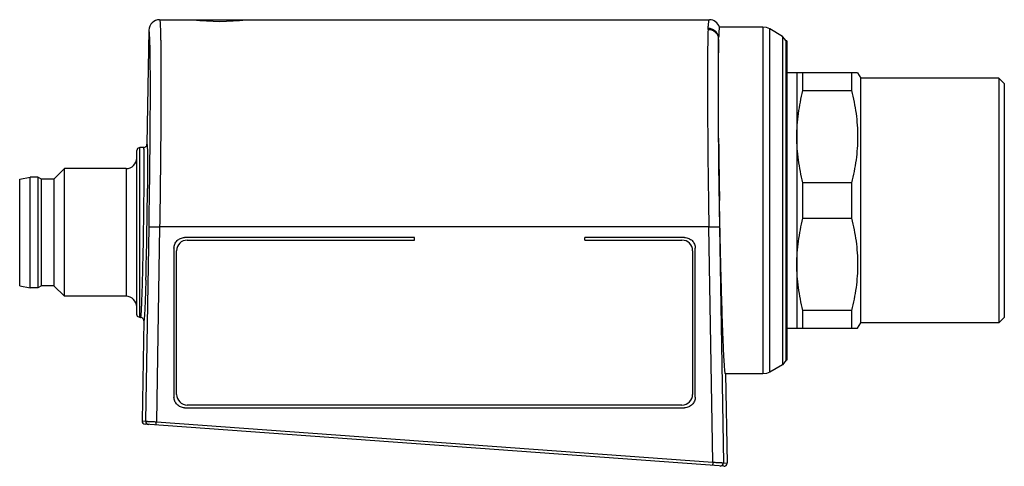
# Model space of a CAD drawing. Units: millimetres. Extents: x 13.2 to 105.8, y 61.7 to 103.7.
import ezdxf

# ---------------------------------------------------------------- set-up
doc = ezdxf.new("R2010")
doc.units = ezdxf.units.MM
doc.header["$LTSCALE"] = 10.785274
doc.layers.get('0').update_dxf_attribs({"linetype": 'CONTINUOUS'})

msp = doc.modelspace()

# ---------------------------------------------------------------- linework, layer by layer
at = {"color": 7}
for p, q in [((26.378, 103.716), (78.057, 103.716)), ((25.378, 102.733), (25.191, 92.006)), ((83.079, 103.016), (79.011, 103.016)), ((83.079, 103.016), (83.079, 70.416)), ((83.415, 102.972), (83.079, 103.016)), ((83.729, 102.842), (83.415, 102.972)), ((83.729, 70.59), (83.729, 102.842)), ((84.932, 102.147), (83.729, 102.842)), ((78.932, 92.22), (78.932, 102.066)), ((84.932, 102.147), (84.932, 71.285)), ((85.288, 101.716), (84.932, 102.147)), ((85.332, 101.716), (85.288, 101.716)), ((85.288, 71.716), (85.288, 101.716)), ((85.332, 101.716), (85.332, 71.716)), ((91.993, 98.716), (85.332, 98.716)), ((86.282, 98.716), (86.282, 74.716)), ((86.859, 97.046), (86.859, 98.716)), ((91.416, 98.716), (91.416, 97.046)), ((91.993, 98.716), (92.282, 98.216)), ((105.282, 98.216), (92.282, 98.216)), ((92.282, 75.216), (92.282, 98.216)), ((105.282, 98.216), (105.782, 97.716)), ((105.282, 98.216), (105.282, 75.216)), ((105.782, 97.716), (105.782, 75.716)), ((86.859, 97.046), (91.416, 97.046)), ((24.532, 91.71), (24.32, 91.622)), ((24.532, 75.722), (24.532, 91.71)), ((24.891, 91.71), (24.532, 91.71)), ((24.32, 91.622), (24.232, 91.41)), ((24.232, 76.022), (24.232, 91.41)), ((13.232, 88.716), (14.232, 88.916)), ((14.232, 78.516), (14.232, 88.916)), ((14.932, 88.916), (14.232, 88.916)), ((14.932, 88.916), (14.932, 78.516)), ((15.279, 88.716), (14.932, 88.916)), ((16.432, 88.716), (17.432, 89.716)), ((17.432, 77.716), (17.432, 89.716)), ((23.232, 89.716), (17.432, 89.716)), ((23.232, 89.716), (23.232, 77.716)), ((13.232, 78.716), (13.232, 88.716)), ((15.279, 78.716), (15.279, 88.716)), ((16.432, 88.716), (15.279, 88.716)), ((16.432, 88.716), (16.432, 78.716)), ((91.416, 88.386), (86.859, 88.386)), ((86.859, 85.046), (86.859, 88.386)), ((91.416, 88.386), (91.416, 85.046)), ((25.077, 65.975), (25.388, 84.231)), ((26.387, 84.239), (26.076, 65.927)), ((78.008, 84.239), (26.387, 84.239)), ((78.384, 62.123), (78.008, 84.239)), ((79.008, 84.231), (79.384, 62.069)), ((86.859, 85.046), (91.416, 85.046)), ((50.352, 83.24), (28.732, 83.24)), ((28.982, 82.995), (50.352, 82.995)), ((50.352, 82.995), (50.352, 83.24)), ((75.732, 83.24), (66.352, 83.24)), ((66.352, 82.995), (66.352, 83.24)), ((66.352, 82.995), (75.482, 82.995)), ((27.732, 82.24), (27.732, 68.245)), ((27.982, 68.5), (27.982, 81.995)), ((76.482, 81.995), (76.482, 68.5)), ((76.732, 68.245), (76.732, 82.24)), ((13.232, 78.716), (14.232, 78.516)), ((15.279, 78.716), (14.932, 78.516)), ((16.432, 78.716), (15.279, 78.716)), ((16.432, 78.716), (17.432, 77.716)), ((14.932, 78.516), (14.232, 78.516)), ((23.232, 77.716), (17.432, 77.716)), ((24.32, 75.81), (24.232, 76.022)), ((91.416, 76.386), (86.859, 76.386)), ((86.859, 74.716), (86.859, 76.386)), ((91.416, 76.386), (91.416, 74.716)), ((24.532, 75.722), (24.32, 75.81)), ((24.602, 75.722), (24.532, 75.722)), ((24.901, 75.418), (24.737, 66)), ((91.993, 74.716), (92.282, 75.216)), ((105.282, 75.216), (92.282, 75.216)), ((105.282, 75.216), (105.782, 75.716)), ((85.332, 74.716), (91.993, 74.716)), ((84.932, 71.285), (83.729, 70.59)), ((85.288, 71.716), (84.932, 71.285)), ((85.332, 71.716), (85.288, 71.716)), ((83.079, 70.416), (79.58, 70.416)), ((79.58, 70.416), (79.726, 62.044)), ((83.415, 70.46), (83.079, 70.416)), ((83.729, 70.59), (83.415, 70.46)), ((28.732, 67.245), (75.732, 67.245)), ((75.482, 67.5), (28.982, 67.5)), ((24.737, 66), (25.077, 65.975)), ((26.076, 65.927), (78.384, 62.123)), ((79.405, 61.74), (25.015, 65.695)), ((79.384, 62.069), (79.726, 62.044))]:
    msp.add_line(p, q, dxfattribs=at)
for points in [[(78.932, 101.87), (78.886, 99.271), (78.883, 95.189)], [(78.883, 95.189), (78.925, 90.014), (79.008, 84.231)]]:
    msp.add_lwpolyline(points, dxfattribs=at)
for centre, radius, start, end in [((26.381, 102.715), 1.001, 90.1776, 178.9581), ((32.032, 123.561), 20.002, 262.8201, 277.1799), ((78.057, 102.716), 1, 17.46709, 89.99891), ((1087.734, 100.618), 1009.859, 180.252465, 180.929308), ((972.839, 102.362), 893.965, 180.650034, 181.002872), ((23.232, 90.716), 1, 270, 360), ((-414.378, 91.397), 439.637, 358.4131, 359.53934), ((28.982, 81.995), 1, 89.99384, 179.98516), ((75.482, 81.995), 1, 0.01484, 90.00616), ((23.232, 76.716), 1, 0, 90), ((28.982, 68.5), 1, 180.01484, 270.00616), ((75.482, 68.5), 1, 269.99384, 359.98516), ((25.037, 65.995), 0.3, 180.00451, 265.84416), ((25.377, 65.97), 0.3, 179.99405, 265.83557), ((79.084, 62.064), 0.3, 265.84632, 0.0038), ((79.426, 62.039), 0.3, 265.83558, 359.99503)]:
    msp.add_arc(centre, radius, start, end, dxfattribs=at)
for points, knots in [([(26.378, 103.716), (26.382, 103.716), (26.389, 103.707), (26.394, 103.689), (26.402, 103.66), (26.411, 103.598), (26.423, 103.491), (26.435, 103.329), (26.446, 103.121), (26.456, 102.868), (26.466, 102.571), (26.475, 102.229), (26.482, 101.844), (26.492, 101.248), (26.501, 100.402), (26.508, 99.272), (26.51, 97.997), (26.508, 96.59), (26.503, 95.062), (26.493, 93.429), (26.479, 91.706), (26.462, 89.908), (26.433, 87.411), (26.407, 85.515), (26.387, 84.239)], [0, 0, 0, 0, 0.00049, 0.001463, 0.003001, 0.005121, 0.011121, 0.019475, 0.030167, 0.043174, 0.05847, 0.076021, 0.095783, 0.117713, 0.167871, 0.226026, 0.291638, 0.364098, 0.442729, 0.526801, 0.615532, 0.708088, 0.803611, 1, 1, 1, 1]), ([(77.944, 102.893), (77.948, 102.957), (77.957, 103.076), (77.971, 103.242), (77.985, 103.383), (78, 103.499), (78.014, 103.59), (78.028, 103.655), (78.04, 103.694), (78.049, 103.712), (78.055, 103.716), (78.057, 103.716)], [0, 0, 0, 0, 0.228848, 0.428318, 0.598162, 0.738146, 0.848063, 0.927791, 0.9775, 0.99161, 1, 1, 1, 1]), ([(25.388, 84.231), (25.408, 85.443), (25.436, 87.245), (25.466, 89.619), (25.484, 91.328), (25.499, 92.966), (25.509, 94.518), (25.515, 95.969), (25.517, 97.307), (25.514, 98.518), (25.508, 99.591), (25.498, 100.394), (25.488, 100.96), (25.48, 101.326), (25.471, 101.65), (25.461, 101.932), (25.449, 102.172), (25.438, 102.369), (25.425, 102.523), (25.412, 102.632), (25.4, 102.697), (25.389, 102.726), (25.382, 102.733), (25.378, 102.733)], [0, 0, 0, 0, 0.196488, 0.292055, 0.38465, 0.473414, 0.55751, 0.636158, 0.708625, 0.774233, 0.832376, 0.882509, 0.904422, 0.924164, 0.941693, 0.956969, 0.969954, 0.980618, 0.988929, 0.994879, 0.998502, 0.999479, 1, 1, 1, 1]), ([(77.932, 102.808), (77.92, 102.442), (77.902, 101.578), (77.886, 100.094), (77.88, 98.246), (77.882, 96.897), (77.885, 96.168)], [0, 0, 0, 0, 0.165189, 0.390438, 0.670778, 1, 1, 1, 1]), ([(77.932, 102.807), (78.039, 102.807), (78.26, 102.773), (78.563, 102.616), (78.797, 102.366), (78.886, 102.157), (78.91, 102.052)], [0, 0, 0, 0, 0.240617, 0.49799, 0.75603, 1, 1, 1, 1]), ([(78.932, 102.066), (78.914, 102.178), (78.835, 102.4), (78.607, 102.669), (78.298, 102.848), (78.062, 102.892), (77.944, 102.893)], [0, 0, 0, 0, 0.24495, 0.493982, 0.746332, 1, 1, 1, 1]), ([(79.011, 103.016), (79.009, 103.016), (79.003, 103.011), (78.995, 102.991), (78.985, 102.946), (78.975, 102.871), (78.965, 102.767), (78.956, 102.633), (78.947, 102.469), (78.939, 102.277), (78.934, 102.139), (78.932, 102.065)], [0, 0, 0, 0, 0.007439, 0.020732, 0.069164, 0.148039, 0.257613, 0.397829, 0.568534, 0.769402, 1, 1, 1, 1]), ([(86.282, 92.716), (86.282, 93.444), (86.387, 94.904), (86.678, 96.338), (86.859, 97.046)], [0, 0, 0, 0, 0.498936, 1, 1, 1, 1]), ([(91.416, 97.046), (91.598, 96.338), (91.816, 95.261), (91.968, 93.809), (92.006, 92.716), (91.968, 91.623), (91.816, 90.171), (91.598, 89.094), (91.416, 88.386)], [0, 0, 0, 0, 0.250457, 0.375301, 0.5, 0.624699, 0.749543, 1, 1, 1, 1]), ([(86.859, 88.386), (86.678, 89.094), (86.387, 90.527), (86.282, 91.988), (86.282, 92.716)], [0, 0, 0, 0, 0.501066, 1, 1, 1, 1]), ([(24.875, 83.716), (24.883, 84.236), (24.898, 85.255), (24.912, 86.511), (24.921, 87.472), (24.927, 88.143), (24.932, 88.771), (24.935, 89.35), (24.936, 89.875), (24.935, 90.341), (24.933, 90.743), (24.93, 91.037), (24.926, 91.237), (24.923, 91.36), (24.919, 91.464), (24.915, 91.55), (24.91, 91.617), (24.905, 91.665), (24.9, 91.694), (24.895, 91.707), (24.892, 91.71), (24.891, 91.71)], [0, 0, 0, 0, 0.194992, 0.38248, 0.471137, 0.55527, 0.634055, 0.706739, 0.772609, 0.831042, 0.881467, 0.923412, 0.941069, 0.956462, 0.969557, 0.980322, 0.98873, 0.994774, 0.998468, 0.999466, 1, 1, 1, 1]), ([(24.89, 91.709), (24.929, 91.709), (25.008, 91.723), (25.109, 91.789), (25.177, 91.888), (25.194, 91.967), (25.194, 92.006)], [0, 0, 0, 0, 0.24998, 0.499983, 0.750008, 1, 1, 1, 1]), ([(25.191, 92.006), (25.193, 92.005), (25.197, 91.998), (25.201, 91.985), (25.205, 91.962), (25.209, 91.931), (25.213, 91.891), (25.219, 91.82), (25.224, 91.711), (25.231, 91.553), (25.236, 91.362), (25.241, 91.139), (25.244, 90.883), (25.247, 90.598), (25.25, 90.159), (25.252, 89.544), (25.25, 88.734), (25.246, 88.163), (25.244, 87.863)], [0, 0, 0, 0, 0.001645, 0.005114, 0.010604, 0.018161, 0.027806, 0.03955, 0.069331, 0.107371, 0.153489, 0.207489, 0.269127, 0.338147, 0.414277, 0.586496, 0.782858, 1, 1, 1, 1]), ([(79.58, 70.416), (79.577, 70.416), (79.571, 70.423), (79.565, 70.438), (79.557, 70.463), (79.546, 70.515), (79.533, 70.605), (79.517, 70.742), (79.501, 70.917), (79.484, 71.13), (79.467, 71.381), (79.449, 71.669), (79.43, 71.993), (79.404, 72.495), (79.372, 73.206), (79.333, 74.156), (79.294, 75.227), (79.255, 76.408), (79.216, 77.689), (79.178, 79.056), (79.141, 80.498), (79.106, 81.999), (79.06, 84.078), (79.03, 85.655), (79.012, 86.716)], [0, 0, 0, 0, 0.000527, 0.001534, 0.003105, 0.00526, 0.011338, 0.01978, 0.030572, 0.043689, 0.059105, 0.076785, 0.096682, 0.118753, 0.169198, 0.227634, 0.293499, 0.366164, 0.444926, 0.529029, 0.617668, 0.70998, 0.805082, 1, 1, 1, 1]), ([(25.388, 84.231), (25.388, 84.231), (25.39, 84.232), (25.398, 84.234), (25.413, 84.236), (25.438, 84.238), (25.472, 84.239), (25.514, 84.241), (25.565, 84.242), (25.623, 84.243), (25.715, 84.244), (25.844, 84.245), (26.014, 84.244), (26.197, 84.242), (26.323, 84.241), (26.387, 84.239)], [0, 0, 0, 0, 0.002389, 0.006948, 0.022887, 0.047925, 0.081916, 0.124526, 0.175342, 0.233939, 0.299755, 0.450389, 0.621677, 0.807392, 1, 1, 1, 1]), ([(78.008, 84.239), (78.072, 84.241), (78.198, 84.242), (78.382, 84.244), (78.551, 84.245), (78.68, 84.244), (78.772, 84.243), (78.83, 84.242), (78.881, 84.241), (78.924, 84.239), (78.957, 84.238), (78.982, 84.236), (78.998, 84.234), (79.005, 84.232), (79.007, 84.231), (79.008, 84.231)], [0, 0, 0, 0, 0.19262, 0.378347, 0.549626, 0.700252, 0.766064, 0.824658, 0.875474, 0.918085, 0.952075, 0.977113, 0.993053, 0.997612, 1, 1, 1, 1]), ([(86.282, 80.716), (86.282, 81.444), (86.387, 82.904), (86.678, 84.338), (86.859, 85.046)], [0, 0, 0, 0, 0.498936, 1, 1, 1, 1]), ([(91.416, 85.046), (91.598, 84.338), (91.816, 83.261), (91.968, 81.809), (92.006, 80.716), (91.968, 79.623), (91.816, 78.171), (91.598, 77.094), (91.416, 76.386)], [0, 0, 0, 0, 0.250457, 0.375301, 0.5, 0.624699, 0.749543, 1, 1, 1, 1]), ([(24.732, 77.684), (24.748, 78.1), (24.777, 79.006), (24.829, 81.017), (24.858, 82.611), (24.875, 83.716)], [0, 0, 0, 0, 0.207277, 0.45059, 1, 1, 1, 1]), ([(27.732, 82.24), (27.732, 82.37), (27.786, 82.632), (28.006, 82.966), (28.34, 83.186), (28.602, 83.24), (28.732, 83.24)], [0, 0, 0, 0, 0.250136, 0.499944, 0.749785, 1, 1, 1, 1]), ([(75.732, 83.24), (75.862, 83.24), (76.124, 83.186), (76.458, 82.966), (76.678, 82.632), (76.732, 82.37), (76.732, 82.24)], [0, 0, 0, 0, 0.250215, 0.500056, 0.749864, 1, 1, 1, 1]), ([(86.859, 76.386), (86.678, 77.094), (86.387, 78.527), (86.282, 79.988), (86.282, 80.716)], [0, 0, 0, 0, 0.501066, 1, 1, 1, 1]), ([(25.09, 79.222), (25.082, 78.944), (25.066, 78.417), (25.041, 77.67), (25.019, 77.105), (25.002, 76.702), (24.989, 76.441), (24.977, 76.207), (24.965, 76.003), (24.954, 75.829), (24.943, 75.686), (24.934, 75.586), (24.926, 75.521), (24.921, 75.485), (24.916, 75.457), (24.912, 75.436), (24.908, 75.424), (24.904, 75.418), (24.901, 75.418)], [0, 0, 0, 0, 0.218626, 0.415557, 0.587719, 0.663658, 0.73243, 0.793791, 0.847497, 0.893331, 0.931111, 0.960666, 0.972318, 0.981891, 0.989397, 0.994859, 0.998324, 1, 1, 1, 1]), ([(24.602, 75.722), (24.605, 75.722), (24.613, 75.735), (24.619, 75.757), (24.627, 75.798), (24.635, 75.853), (24.643, 75.925), (24.651, 76.012), (24.659, 76.114), (24.671, 76.281), (24.685, 76.526), (24.701, 76.864), (24.717, 77.256), (24.727, 77.535), (24.732, 77.684)], [0, 0, 0, 0, 0.005592, 0.018273, 0.038798, 0.067279, 0.103724, 0.148066, 0.200216, 0.260082, 0.402513, 0.574279, 0.774075, 1, 1, 1, 1]), ([(24.895, 75.418), (24.897, 75.473), (24.868, 75.587), (24.782, 75.667), (24.732, 75.693)], [0, 0, 0, 0, 0.499891, 1, 1, 1, 1]), ([(28.732, 67.245), (28.602, 67.245), (28.34, 67.299), (28.006, 67.519), (27.786, 67.853), (27.732, 68.115), (27.732, 68.245)], [0, 0, 0, 0, 0.250215, 0.500056, 0.749864, 1, 1, 1, 1]), ([(76.732, 68.245), (76.732, 68.115), (76.678, 67.853), (76.458, 67.519), (76.124, 67.299), (75.862, 67.245), (75.732, 67.245)], [0, 0, 0, 0, 0.250136, 0.499944, 0.749785, 1, 1, 1, 1]), ([(25.077, 65.975), (25.078, 65.975), (25.08, 65.974), (25.084, 65.974), (25.091, 65.973), (25.105, 65.972), (25.127, 65.971), (25.161, 65.969), (25.203, 65.967), (25.254, 65.965), (25.312, 65.962), (25.404, 65.958), (25.533, 65.953), (25.702, 65.945), (25.886, 65.937), (26.012, 65.93), (26.076, 65.927)], [0, 0, 0, 0, 0.002098, 0.006514, 0.013255, 0.022305, 0.047264, 0.081214, 0.123808, 0.174624, 0.233232, 0.299069, 0.449789, 0.621223, 0.807152, 1, 1, 1, 1]), ([(26.054, 65.62), (26.054, 65.62), (26.054, 65.621), (26.054, 65.623), (26.055, 65.626), (26.055, 65.633), (26.056, 65.642), (26.057, 65.655), (26.058, 65.671), (26.059, 65.69), (26.061, 65.72), (26.064, 65.761), (26.068, 65.815), (26.072, 65.871), (26.075, 65.908), (26.076, 65.927)], [0, 0, 0, 0, 0.004109, 0.009354, 0.016826, 0.038754, 0.070493, 0.112439, 0.164172, 0.225067, 0.294501, 0.455143, 0.634391, 0.819633, 1, 1, 1, 1]), ([(78.384, 62.123), (78.383, 62.104), (78.38, 62.067), (78.376, 62.011), (78.372, 61.957), (78.369, 61.915), (78.367, 61.886), (78.366, 61.867), (78.364, 61.851), (78.364, 61.838), (78.363, 61.828), (78.363, 61.822), (78.362, 61.819), (78.362, 61.817), (78.362, 61.816), (78.362, 61.816)], [0, 0, 0, 0, 0.180367, 0.365609, 0.544857, 0.705499, 0.774933, 0.835828, 0.887561, 0.929507, 0.961246, 0.983174, 0.990646, 0.995891, 1, 1, 1, 1]), ([(78.384, 62.123), (78.448, 62.12), (78.574, 62.114), (78.758, 62.105), (78.927, 62.097), (79.076, 62.09), (79.185, 62.084), (79.258, 62.079), (79.3, 62.077), (79.334, 62.074), (79.359, 62.073), (79.375, 62.07), (79.383, 62.07), (79.384, 62.069)], [0, 0, 0, 0, 0.19253, 0.378248, 0.549569, 0.700336, 0.824942, 0.875851, 0.918539, 0.952579, 0.977614, 0.993465, 1, 1, 1, 1])]:
    msp.add_open_spline(points, degree=3, knots=knots, dxfattribs=at)
for points in [[(77.932, 102.808), (77.933, 102.836), (77.937, 102.865), (77.944, 102.893)], [(24.732, 75.693), (24.692, 75.713), (24.647, 75.725), (24.601, 75.726)]]:
    msp.add_open_spline(points, degree=3, dxfattribs=at)

doc.saveas('drawing.dxf')
